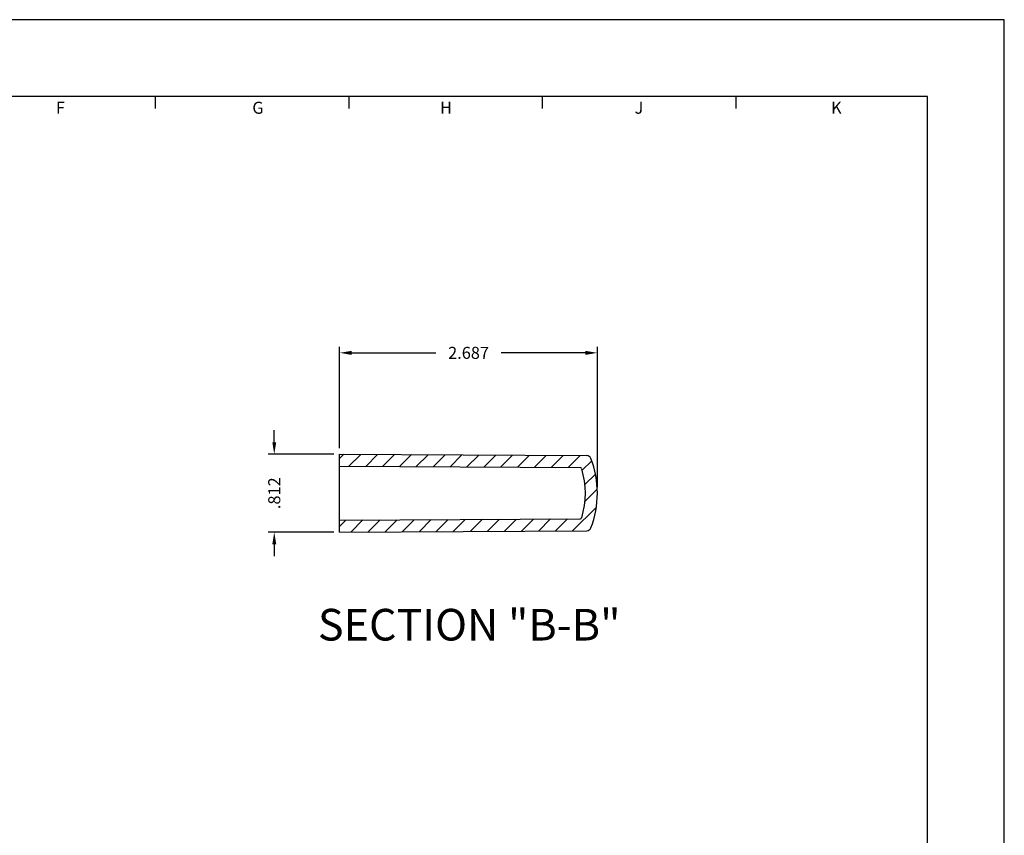
# Model space of a CAD drawing. Extents: x 0 to 22, y 0 to 17.
# Drawn here: x 11.7 to 22, y 8.5 to 17 of the extents above; entities that cross this region are included whole.
import ezdxf
from ezdxf.enums import TextEntityAlignment as Align

# ---------------------------------------------------------------- set-up
doc = ezdxf.new("R2010")
doc.units = 0
doc.header["$MEASUREMENT"] = 0
doc.layers.get('0').update_dxf_attribs({"linetype": 'CONTINUOUS'})
for name, color, linetype in [('2', 2, 'CONTINUOUS'), ('3', 3, 'CONTINUOUS'), ('4', 4, 'CONTINUOUS')]:
    doc.layers.add(name, color=color, linetype=linetype)
doc.styles.add('MED', font='ROMANS', dxfattribs={"height": 0.125})
doc.styles.add('SIMPLEX', font='SIMPLEX.shx')

msp = doc.modelspace()

# ---------------------------------------------------------------- linework, layer by layer
for p, q in [((15.07, 12.534), (15.07, 13.591)), ((17.757, 12.128), (17.757, 13.591)), ((15.195, 13.528), (16.074, 13.528)), ((17.632, 13.528), (16.754, 13.528)), ((14.388, 12.596), (14.388, 12.721)), ((15.008, 12.471), (14.326, 12.471)), ((15.008, 11.659), (14.326, 11.659)), ((14.388, 11.534), (14.388, 11.409))]:
    msp.add_line(p, q)
at = {"color": 7}
for p, q in [((15.07, 12.471), (17.647, 12.457)), ((15.07, 11.659), (15.07, 12.471)), ((15.069, 12.346), (17.58, 12.332)), ((15.069, 11.784), (17.58, 11.799)), ((15.07, 11.659), (17.647, 11.674))]:
    msp.add_line(p, q, dxfattribs=at)
at = {"color": 0}
for p, q in [((15.07, 12.426), (15.115, 12.471)), ((15.166, 12.346), (15.291, 12.47)), ((15.342, 12.345), (15.466, 12.469)), ((15.518, 12.344), (15.642, 12.468)), ((15.694, 12.343), (15.818, 12.467)), ((15.869, 12.342), (15.994, 12.466)), ((16.045, 12.341), (16.169, 12.465)), ((16.221, 12.34), (16.345, 12.464)), ((16.397, 12.339), (16.521, 12.463)), ((16.572, 12.338), (16.697, 12.462)), ((16.748, 12.337), (16.873, 12.461)), ((16.924, 12.336), (17.048, 12.46)), ((17.1, 12.335), (17.224, 12.459)), ((17.276, 12.334), (17.4, 12.458)), ((17.451, 12.333), (17.576, 12.457)), ((17.599, 12.304), (17.698, 12.403)), ((17.627, 12.155), (17.737, 12.265)), ((17.628, 11.979), (17.756, 12.107)), ((17.499, 11.673), (17.747, 11.921)), ((15.07, 11.719), (15.136, 11.785)), ((15.188, 11.66), (15.313, 11.786)), ((15.366, 11.661), (15.491, 11.787)), ((15.543, 11.662), (15.669, 11.788)), ((15.721, 11.663), (15.847, 11.789)), ((15.899, 11.664), (16.025, 11.79)), ((16.077, 11.665), (16.202, 11.791)), ((16.255, 11.666), (16.38, 11.792)), ((16.432, 11.667), (16.558, 11.793)), ((16.61, 11.668), (16.736, 11.794)), ((16.788, 11.669), (16.914, 11.795)), ((16.966, 11.67), (17.091, 11.796)), ((17.144, 11.671), (17.269, 11.797)), ((17.321, 11.672), (17.447, 11.798))]:
    msp.add_line(p, q, dxfattribs=at)
at = {"color": 7}
for centre, radius, start, end in [((17.646, 12.411), 0.046, 21.2095, 89.6695), ((16.757, 12.065), 1, 338.7905, 21.2095), ((17.579, 12.317), 0.015, 17.0057, 89.6695), ((16.757, 12.065), 0.875, 342.9943, 17.0057), ((17.579, 11.814), 0.015, 270.3305, 342.9943), ((17.646, 11.72), 0.046, 270.3305, 338.7905)]:
    msp.add_arc(centre, radius, start, end, dxfattribs=at)
for points in [[(15.195, 13.549), (15.195, 13.507), (15.07, 13.528)], [(17.632, 13.549), (17.632, 13.507), (17.757, 13.528)], [(14.368, 12.596), (14.409, 12.596), (14.388, 12.471)], [(14.368, 11.534), (14.409, 11.534), (14.388, 11.659)]]:
    msp.add_solid(points)
at = {"layer": '3'}
for p, q in [((13.151, 16.075), (13.151, 16.2)), ((15.168, 16.075), (15.168, 16.2)), ((17.185, 16.075), (17.185, 16.2)), ((19.203, 16.075), (19.203, 16.2))]:
    msp.add_line(p, q, dxfattribs=at)
at = {"layer": '4'}
for p, q in [((22, 17), (0, 17)), ((22, 0), (22, 17)), ((21.2, 16.2), (0.8, 16.2)), ((21.2, 0.8), (21.2, 16.2))]:
    msp.add_line(p, q, dxfattribs=at)

# ---------------------------------------------------------------- texts
at = {"insert": (16.414, 13.528), "char_height": 0.125, "attachment_point": 5, "style": 'SIMPLEX'}
msp.add_mtext('\\A1;2.687', dxfattribs=at)
at = {"insert": (14.388, 12.065), "char_height": 0.125, "attachment_point": 5, "rotation": 90, "style": 'SIMPLEX'}
msp.add_mtext('\\A1;.812', dxfattribs=at)
at = {"layer": '2', "style": 'SIMPLEX'}
for s, p in [('F', (12.158, 16.02)), ('G', (14.218, 16.02)), ('H', (16.179, 16.02)), ('J', (18.19, 16.02)), ('K', (20.249, 16.02))]:
    msp.add_text(s, height=0.125, dxfattribs=at).set_placement(p, align=Align.CENTER)
at = {"layer": '4', "style": 'MED'}
msp.add_text('%%USECTION "B-B"%%U', height=0.32986, dxfattribs=at).set_placement((16.421, 10.53), align=Align.CENTER)

doc.saveas('drawing.dxf')
